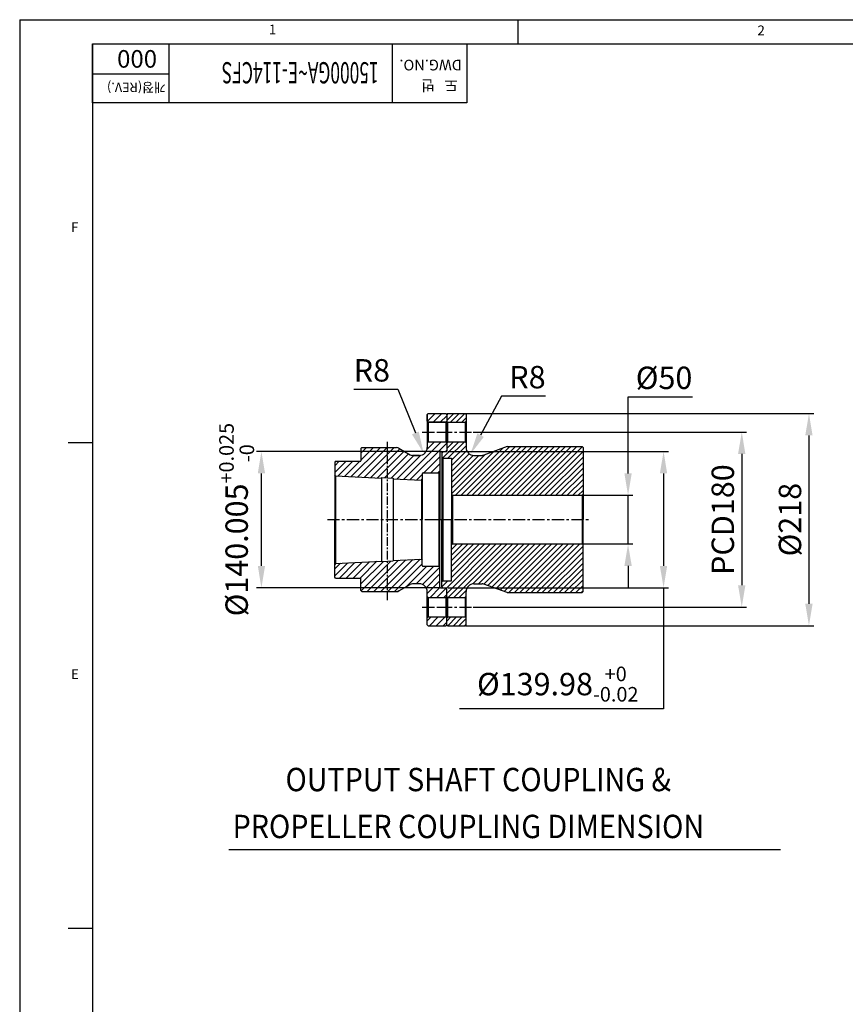
# Model space of a CAD drawing. Extents: x 2976 to 7004, y 379 to 3274.
# Drawn here: x 2976 to 3824, y 2253 to 3264 of the extents above; entities that cross this region are included whole.
import ezdxf

# ---------------------------------------------------------------- set-up
doc = ezdxf.new("R2010")
doc.units = 0
doc.header["$LTSCALE"] = 10
doc.header["$MEASUREMENT"] = 0
doc.linetypes.add('CENTER', pattern=[2, 1.25, -0.25, 0.25, -0.25])
doc.layers.get('0').update_dxf_attribs({"linetype": 'CONTINUOUS'})
doc.layers.get('DEFPOINTS').update_dxf_attribs({"linetype": 'CONTINUOUS'})
for name, color, linetype in [('1', 1, 'CENTER'), ('14', 14, 'CONTINUOUS'), ('4', 4, 'CONTINUOUS'), ('DIM', 6, 'CONTINUOUS')]:
    doc.layers.add(name, color=color, linetype=linetype)
doc.styles.add('GHS', font='romans', dxfattribs={"bigfont": 'ghs'})
doc.dimstyles.new('A1', dxfattribs={"dimscale": 1.6, "dimtxt": 15, "dimasz": 12, "dimexe": 2, "dimexo": 0.7, "dimgap": 5, "dimtad": 1, "dimtoh": 1, "dimdsep": 46, "dimtxsty": 'Standard', "dimcen": 0, "dimclrd": 2, "dimclre": 2, "dimclrt": 6, "dimaunit": 1, "dimadec": 0, "dimazin": 0, "dimtp": 0.02, "dimtfac": 0.65, "dimtmove": 0, "dimatfit": 3, "dimfxl": 0, "dimtolj": 1, "dimarcsym": 0})

# ---------------------------------------------------------------- blocks, each defined once
blk = doc.blocks.new('*D134')
at = {"layer": 'DEFPOINTS', "color": 0}
for p in [(3553.3, 2775.8), (3600.5, 2775.8), (3553.3, 2725.8)]:
    blk.add_point(p, dxfattribs=at)
at = {"layer": 'DIM', "color": 2, "lineweight": -2}
for p, q in [((3600.5, 2798.3), (3600.5, 2877)), ((3600.5, 2877), (3666.6, 2877)), ((3554, 2775.8), (3605.5, 2775.8)), ((3600.5, 2725.8), (3600.5, 2775.8)), ((3554, 2725.8), (3605.5, 2725.8)), ((3600.5, 2703.3), (3600.5, 2680.8))]:
    blk.add_line(p, q, dxfattribs=at)
at = {"layer": 'DIM', "color": 2}
for points in [[(3596.8, 2798.3), (3604.3, 2798.3), (3600.5, 2775.8)], [(3596.8, 2703.3), (3604.3, 2703.3), (3600.5, 2725.8)]]:
    blk.add_solid(points, dxfattribs=at)
at = {"layer": 'DIM', "color": 6, "insert": (3637.5, 2896.5), "char_height": 23, "attachment_point": 5, "style": 'GHS'}
blk.add_mtext('\\A1;{%%C50}', dxfattribs=at)
blk = doc.blocks.new('*D135')
at = {"layer": 'DEFPOINTS', "color": 0}
for p in [(3440.7, 2840.8), (3440.7, 2660.8), (3717.3, 2660.8)]:
    blk.add_point(p, dxfattribs=at)
at = {"layer": 'DIM', "color": 2, "lineweight": -2}
for p, q in [((3441.4, 2840.8), (3722.3, 2840.8)), ((3717.3, 2818.3), (3717.3, 2683.3)), ((3441.4, 2660.8), (3722.3, 2660.8))]:
    blk.add_line(p, q, dxfattribs=at)
at = {"layer": 'DIM', "color": 2}
for points in [[(3713.5, 2818.3), (3721, 2818.3), (3717.3, 2840.8)], [(3713.5, 2683.3), (3721, 2683.3), (3717.3, 2660.8)]]:
    blk.add_solid(points, dxfattribs=at)
at = {"layer": 'DIM', "color": 6, "insert": (3697.8, 2750.8), "char_height": 23, "attachment_point": 5, "rotation": 90, "style": 'GHS'}
blk.add_mtext('\\A1;{PCD180}', dxfattribs=at)
blk = doc.blocks.new('*D136')
at = {"layer": 'DEFPOINTS', "color": 0}
for p in [(3433.3, 2859.8), (3433.3, 2641.8), (3786.3, 2641.8)]:
    blk.add_point(p, dxfattribs=at)
at = {"layer": 'DIM', "color": 2, "lineweight": -2}
for p, q in [((3434, 2859.8), (3791.3, 2859.8)), ((3786.3, 2837.3), (3786.3, 2664.3)), ((3434, 2641.8), (3791.3, 2641.8))]:
    blk.add_line(p, q, dxfattribs=at)
at = {"layer": 'DIM', "color": 2}
for points in [[(3782.5, 2837.3), (3790, 2837.3), (3786.3, 2859.8)], [(3782.5, 2664.3), (3790, 2664.3), (3786.3, 2641.8)]]:
    blk.add_solid(points, dxfattribs=at)
at = {"layer": 'DIM', "color": 6, "insert": (3766.8, 2750.8), "char_height": 23, "attachment_point": 5, "rotation": 90, "style": 'GHS'}
blk.add_mtext('\\A1;{%%c218}', dxfattribs=at)
blk = doc.blocks.new('*D137')
at = {"layer": 'DEFPOINTS', "color": 0}
for p in [(3224, 2820.8), (3409.3, 2820.8), (3408.3, 2680.8)]:
    blk.add_point(p, dxfattribs=at)
at = {"layer": 'DIM', "color": 2, "lineweight": -2}
for p, q in [((3408.6, 2820.8), (3219, 2820.8)), ((3224, 2703.3), (3224, 2798.3)), ((3407.6, 2680.8), (3219, 2680.8))]:
    blk.add_line(p, q, dxfattribs=at)
at = {"layer": 'DIM', "color": 2}
for points in [[(3220.3, 2798.3), (3227.8, 2798.3), (3224, 2820.8)], [(3220.3, 2703.3), (3227.8, 2703.3), (3224, 2680.8)]]:
    blk.add_solid(points, dxfattribs=at)
at = {"layer": 'DIM', "color": 6, "insert": (3198.6, 2750.8), "char_height": 23, "attachment_point": 5, "rotation": 90, "style": 'GHS'}
blk.add_mtext('\\A1;{%%c140.005{\\H14.95;\\S+0.025^ -0;}}', dxfattribs=at)
blk = doc.blocks.new('*D138')
at = {"layer": 'DEFPOINTS', "color": 0}
for p in [(3415, 2820.8), (3637, 2820.8), (3415, 2680.8)]:
    blk.add_point(p, dxfattribs=at)
at = {"layer": 'DIM', "color": 2, "lineweight": -2}
for p, q in [((3415.7, 2820.8), (3642, 2820.8)), ((3637, 2798.3), (3637, 2703.3)), ((3415.7, 2680.8), (3642, 2680.8)), ((3637, 2680.8), (3637, 2556.4)), ((3637, 2556.4), (3427.6, 2556.4))]:
    blk.add_line(p, q, dxfattribs=at)
at = {"layer": 'DIM', "color": 2}
for points in [[(3633.2, 2798.3), (3640.7, 2798.3), (3637, 2820.8)], [(3633.2, 2703.3), (3640.7, 2703.3), (3637, 2680.8)]]:
    blk.add_solid(points, dxfattribs=at)
at = {"layer": 'DIM', "color": 6, "insert": (3528.3, 2581.8), "char_height": 23, "attachment_point": 5, "style": 'GHS'}
blk.add_mtext('\\A1;{%%C139.98{\\H14.950000;\\S+0^ -0.02;}}', dxfattribs=at)
blk = doc.blocks.new('*D139')
at = {"layer": 'DEFPOINTS', "color": 0}
for p in [(3442.3, 2824.8), (3438.5, 2817.8)]:
    blk.add_point(p, dxfattribs=at)
at = {"layer": 'DIM', "color": 2, "lineweight": -2}
for p, q in [((3470.5, 2877.7), (3449.1, 2837.6)), ((3515.8, 2877.7), (3470.5, 2877.7))]:
    blk.add_line(p, q, dxfattribs=at)
at = {"layer": 'DIM', "color": 2}
blk.add_solid([(3445.8, 2839.4), (3452.4, 2835.8), (3438.5, 2817.8)], dxfattribs=at)
at = {"layer": 'DIM', "color": 6, "insert": (3497.2, 2897.2), "char_height": 23, "attachment_point": 5, "style": 'GHS'}
blk.add_mtext('\\A1;R8', dxfattribs=at)
blk = doc.blocks.new('*D140')
at = {"layer": 'DEFPOINTS', "color": 0}
for p in [(3387.5, 2826.5), (3390.5, 2819.1)]:
    blk.add_point(p, dxfattribs=at)
at = {"layer": 'DIM', "color": 2, "lineweight": -2}
for p, q in [((3318.8, 2884.7), (3364, 2884.7)), ((3364, 2884.7), (3382.1, 2839.9))]:
    blk.add_line(p, q, dxfattribs=at)
at = {"layer": 'DIM', "color": 2}
blk.add_solid([(3385.6, 2841.3), (3378.6, 2838.5), (3390.5, 2819.1)], dxfattribs=at)
at = {"layer": 'DIM', "color": 6, "insert": (3337.4, 2904.2), "char_height": 23, "attachment_point": 5, "style": 'GHS'}
blk.add_mtext('\\A1;R8', dxfattribs=at)

msp = doc.modelspace()

# ---------------------------------------------------------------- hatches: boundary and pattern name
at = {"layer": '14'}
h = msp.add_hatch(dxfattribs=at)
h.set_pattern_fill('ANSI31', color=256, scale=40)
h.set_pattern_definition([(45, (1220.3426, 2021.285), (-3.535534, 3.535534), [])])
h.paths.add_polyline_path([(3353.26056407, 2824.81435786), (3327.26056407, 2824.81435786), (3326.26056407, 2823.81435786), (3326.26056407, 2811.31435786, -0.4142135624), (3325.76056407, 2810.81435786), (3300.26056407, 2810.81435786), (3299.26056407, 2809.81435786), (3299.26056407, 2796.82635786), (3300.25931641, 2795.77642024), (3347.26056407, 2793.42636216), (3347.26056407, 2793.92698676), (3353.26056407, 2793.62698731)])
h.paths.add_polyline_path([(3407.26031641, 2820.33935786, -0.4142135624), (3407.76031641, 2820.83935786), (3413.28531641, 2820.83935786), (3414.26031641, 2821.81435786), (3414.26031641, 2829.81435786), (3413.26031641, 2830.81435786), (3395.26031641, 2830.81435786), (3394.26031641, 2829.81435786), (3394.26031641, 2824.81437346, -0.4142135624), (3386.26031641, 2816.81437346), (3379.18874028, 2816.81437346, -0.1316524976), (3376.68874028, 2817.48424644), (3365.15286891, 2824.14448487, 0.1316524976), (3362.65286891, 2824.81435786), (3353.26056407, 2824.81435786), (3353.26056407, 2793.62698731), (3359.26056407, 2793.32698786), (3359.26056407, 2792.82636325), (3388.26156407, 2791.37631591), (3389.26031641, 2792.32637829), (3389.26031641, 2798.01685786, -0.4142135624), (3390.06031641, 2798.81685786), (3406.26031641, 2798.81685786), (3407.26031641, 2799.81435786)])
h.paths.add_polyline_path([(3414.26031641, 2858.81435786), (3413.26031641, 2859.81435786), (3395.26031641, 2859.81435786), (3394.26031641, 2858.81435786), (3394.26031641, 2851.81435786), (3395.26031641, 2850.81435786), (3413.26031641, 2850.81435786), (3414.26031641, 2851.81435786)])
h.paths.add_polyline_path([(3353.26056407, 2708.0017284), (3347.26056407, 2707.70172895), (3347.26056407, 2708.20235355), (3300.25931641, 2705.85229547), (3299.26056407, 2704.80235786), (3299.26056407, 2691.81435786), (3300.26056407, 2690.81435786), (3325.76056407, 2690.81435786, -0.4142135624), (3326.26056407, 2690.31435786), (3326.26056407, 2677.81435786), (3327.26056407, 2676.81435786), (3353.26056407, 2676.81435786)])
h.paths.add_polyline_path([(3407.26031641, 2701.81435786), (3406.26031641, 2702.81435786), (3390.06031641, 2702.81435786, -0.4142135624), (3389.26031641, 2703.61435786), (3389.26031641, 2709.30233742), (3388.26156407, 2710.2523998), (3359.26056407, 2708.80235246), (3359.26056407, 2708.30172785), (3353.26056407, 2708.0017284), (3353.26056407, 2676.81435786), (3362.65286891, 2676.81435786, 0.1316524976), (3365.15286891, 2677.48423084), (3376.68874028, 2684.14446927, -0.1316524976), (3379.18874028, 2684.81434226), (3386.26031641, 2684.81434226, -0.4142135624), (3394.26031641, 2676.81434226), (3394.26031641, 2671.81435786), (3395.26031641, 2670.81435786), (3413.26031641, 2670.81435786), (3414.26031641, 2671.81435786), (3414.26031641, 2679.81435786), (3413.26031641, 2680.81435786), (3407.76031641, 2680.81435786, -0.4142135624), (3407.26031641, 2681.31435786)])
h.paths.add_polyline_path([(3414.26031641, 2649.81435786), (3413.26031641, 2650.81435786), (3395.26031641, 2650.81435786), (3394.26031641, 2649.81435786), (3394.26031641, 2642.81435786), (3395.26031641, 2641.81435786), (3413.26031641, 2641.81435786), (3414.26031641, 2642.81435786)])
h = msp.add_hatch(dxfattribs=at)
h.set_pattern_fill('ANSI31', color=256, scale=32.4, angle=180)
h.set_pattern_definition([(225, (1065.432, 2015.8144), (2.8637825, -2.8637825), [])])
h.paths.add_polyline_path([(3554.26031641, 2824.81435786), (3553.26031641, 2825.81435786), (3476.26031641, 2825.81435786), (3452.36148545, 2817.11589475, -0.0874886635), (3450.65138473, 2816.81435786), (3442.26031641, 2816.81435786, -0.4142135624), (3434.26031641, 2824.81435786), (3434.26031641, 2829.81435786), (3433.26031641, 2830.81435786), (3415.26031641, 2830.81435786), (3414.26031641, 2829.81435786), (3414.26031641, 2820.80435786), (3410.26031641, 2820.80435786), (3409.26031641, 2819.80435786), (3409.26031641, 2814.81435786), (3410.26031641, 2813.81435786), (3419.26031641, 2813.81435786), (3419.26031641, 2776.81435786), (3420.26031641, 2775.81435786), (3553.26031641, 2775.81435786), (3554.26031641, 2776.81435786)])
h.paths.add_polyline_path([(3434.26031641, 2858.81435786), (3433.26031641, 2859.81435786), (3415.26031641, 2859.81435786), (3414.26031641, 2858.81435786), (3414.26031641, 2851.81435786), (3415.26031641, 2850.81435786), (3433.26031641, 2850.81435786), (3434.26031641, 2851.81435786)])
h.paths.add_polyline_path([(3554.26031641, 2724.81435786), (3553.26031641, 2725.81435786), (3420.26031641, 2725.81435786), (3419.26031641, 2724.81435786), (3419.26031641, 2687.81435786), (3410.26031641, 2687.81435786), (3409.26031641, 2686.81435786), (3409.26031641, 2681.82435786), (3410.26031641, 2680.82435786), (3414.26031641, 2680.82435786), (3414.26031641, 2671.81435786), (3415.26031641, 2670.81435786), (3433.26031641, 2670.81435786), (3434.26031641, 2671.81435786), (3434.26031641, 2676.81435786, -0.4142135624), (3442.26031641, 2684.81435786), (3450.65138473, 2684.81435786, -0.0874886635), (3452.36148545, 2684.51282096), (3476.26031641, 2675.81435786), (3553.26031641, 2675.81435786), (3554.26031641, 2676.81435786)])
h.paths.add_polyline_path([(3434.26031641, 2649.81435786), (3433.26031641, 2650.81435786), (3415.26031641, 2650.81435786), (3414.26031641, 2649.81435786), (3414.26031641, 2642.81435786), (3415.26031641, 2641.81435786), (3433.26031641, 2641.81435786), (3434.26031641, 2642.81435786)])

# ---------------------------------------------------------------- linework, layer by layer
for p, q in [((2975.80141362, 3264.49160962), (6994.50295504, 3264.49160962)), ((2975.80141362, 3264.49160962), (2975.80141362, 398.98268443)), ((3487.49943598, 3264.49160962), (3487.49943598, 3239.53073048)), ((3050.68405104, 3239.53073048), (6969.54207591, 3239.53073048)), ((3050.68405104, 3239.53073048), (3050.68405104, 423.94356357)), ((3050.68405104, 3239.53073048), (3435.08158978, 3239.53073048)), ((3050.68405104, 3179.12540296), (3050.68405104, 3239.53073048)), ((3358.20208203, 3239.53073048), (3358.20208203, 3179.12540296)), ((3435.08158978, 3239.53073048), (3435.08158978, 3179.12540296)), ((3435.08158978, 3179.12540296), (3050.68405104, 3179.12540296)), ((3395.26031641, 2859.81435786), (3394.26031641, 2858.81435786)), ((3394.26031641, 2858.81435786), (3394.26031641, 2824.50067385)), ((3395.26031641, 2859.81435786), (3413.26031641, 2859.81435786)), ((3413.26031641, 2859.81435786), (3414.26031641, 2858.81435786)), ((3415.26031641, 2859.81435786), (3414.26031641, 2858.81435786)), ((3414.26031641, 2858.81435786), (3414.26031641, 2820.80435786)), ((3415.26031641, 2859.81435786), (3433.26031641, 2859.81435786)), ((3433.26031641, 2859.81435786), (3434.26031641, 2858.81435786)), ((3434.26031641, 2858.81435786), (3434.26031641, 2824.81435786)), ((3395.26031641, 2850.81435786), (3394.26031641, 2851.81435786)), ((3395.26031641, 2850.81435786), (3413.26031641, 2850.81435786)), ((3395.26031641, 2850.81435786), (3395.26031641, 2830.81435786)), ((3413.26031641, 2850.81435786), (3414.26031641, 2851.81435786)), ((3413.26031641, 2850.81435786), (3413.26031641, 2830.81435786)), ((3415.26031641, 2850.81435786), (3414.26031641, 2851.81435786)), ((3415.26031641, 2850.81435786), (3433.26031641, 2850.81435786)), ((3415.26031641, 2850.81435786), (3415.26031641, 2830.81435786)), ((3433.26031641, 2850.81435786), (3434.26031641, 2851.81435786)), ((3433.26031641, 2850.81435786), (3433.26031641, 2830.81435786)), ((3025.7231719, 2830.1723126), (3049.95376319, 2830.1723126)), ((3326.26056407, 2823.81435786), (3327.26056407, 2824.81435786)), ((3326.26056407, 2823.81435786), (3326.26056407, 2811.31435786)), ((3327.26056407, 2824.81435786), (3362.65286891, 2824.81435786)), ((3365.15286891, 2824.14448487), (3376.68874028, 2817.48424644)), ((3395.26031641, 2830.81435786), (3394.26031641, 2829.81435786)), ((3395.26031641, 2830.81435786), (3413.26031641, 2830.81435786)), ((3413.26031641, 2830.81435786), (3414.26031641, 2829.81435786)), ((3415.26031641, 2830.81435786), (3414.26031641, 2829.81435786)), ((3415.26031641, 2830.81435786), (3433.26031641, 2830.81435786)), ((3433.26031641, 2830.81435786), (3434.26031641, 2829.81435786)), ((3476.26031641, 2825.81435786), (3452.36148545, 2817.11589475)), ((3476.26031641, 2825.81435786), (3553.26031641, 2825.81435786)), ((3553.26031641, 2825.81435786), (3554.26031641, 2824.81435786)), ((3554.26031641, 2824.81435786), (3554.26031641, 2750.81435786)), ((3379.18874028, 2816.81437346), (3386.26031641, 2816.81437346)), ((3386.26031641, 2816.81437346), (3379.18874028, 2816.81437346)), ((3407.26031641, 2820.33935786), (3407.26031641, 2750.81435786)), ((3407.76031641, 2820.83935786), (3413.28531641, 2820.83935786)), ((3410.26031641, 2820.80435786), (3409.26031641, 2819.80435786)), ((3409.26031641, 2819.80435786), (3409.26031641, 2750.81435786)), ((3410.26031641, 2813.81435786), (3409.26031641, 2814.81435786)), ((3410.26031641, 2820.80435786), (3414.26031641, 2820.80435786)), ((3410.26031641, 2813.81435786), (3419.26031641, 2813.81435786)), ((3410.26031641, 2813.81435786), (3410.26031641, 2687.81435786)), ((3413.28531641, 2820.83935786), (3414.26031641, 2821.81435786)), ((3419.26031641, 2813.81435786), (3419.26031641, 2750.81435786)), ((3442.26031641, 2816.81435786), (3450.65138473, 2816.81435786)), ((3300.26056407, 2810.81435786), (3299.26056407, 2809.81435786)), ((3299.26056407, 2809.81435786), (3299.26056407, 2750.81435786)), ((3300.26056407, 2810.81435786), (3325.76056407, 2810.81435786)), ((3300.25931641, 2795.77642024), (3299.26056407, 2796.82635786)), ((3300.25931641, 2795.77642024), (3300.25931641, 2705.85229547)), ((3300.25931641, 2795.77642024), (3347.26056407, 2793.42636216)), ((3347.26056407, 2793.92698676), (3347.26056407, 2707.70172895)), ((3347.26056407, 2793.92698676), (3359.26056407, 2793.32698786)), ((3359.26056407, 2793.32698786), (3359.26056407, 2708.30172785)), ((3359.26056407, 2792.82636325), (3388.26156407, 2791.37631591)), ((3389.26031641, 2798.01685786), (3389.26031641, 2750.81435786)), ((3390.06031641, 2798.81685786), (3406.26031641, 2798.81685786)), ((3406.26031641, 2798.81685786), (3407.26031641, 2799.81435786)), ((3406.26031641, 2798.81685786), (3406.26031641, 2702.81435786)), ((3388.26156407, 2791.37631591), (3389.26031641, 2792.32637829)), ((3388.26156407, 2791.37631591), (3388.26156407, 2710.2523998)), ((3420.26031641, 2775.81435786), (3419.26031641, 2776.81435786)), ((3420.26031641, 2775.81435786), (3553.26031641, 2775.81435786)), ((3420.26031641, 2775.81435786), (3420.26031641, 2725.81435786)), ((3553.26031641, 2775.81435786), (3554.26031641, 2776.81435786)), ((3553.26031641, 2775.81435786), (3553.26031641, 2725.81435786)), ((3299.26056407, 2691.81435786), (3299.26056407, 2750.81435786)), ((3389.26031641, 2703.61435786), (3389.26031641, 2750.81435786)), ((3407.26031641, 2681.31435786), (3407.26031641, 2750.81435786)), ((3409.26031641, 2681.82435786), (3409.26031641, 2750.81435786)), ((3419.26031641, 2687.81435786), (3419.26031641, 2750.81435786)), ((3554.26031641, 2676.81435786), (3554.26031641, 2750.81435786)), ((3420.26031641, 2725.81435786), (3419.26031641, 2724.81435786)), ((3420.26031641, 2725.81435786), (3553.26031641, 2725.81435786)), ((3553.26031641, 2725.81435786), (3554.26031641, 2724.81435786)), ((3300.25931641, 2705.85229547), (3299.26056407, 2704.80235786)), ((3300.25931641, 2705.85229547), (3347.26056407, 2708.20235355)), ((3347.26056407, 2707.70172895), (3359.26056407, 2708.30172785)), ((3359.26056407, 2708.80235246), (3388.26156407, 2710.2523998)), ((3388.26156407, 2710.2523998), (3389.26031641, 2709.30233742)), ((3390.06031641, 2702.81435786), (3406.26031641, 2702.81435786)), ((3406.26031641, 2702.81435786), (3407.26031641, 2701.81435786)), ((3300.26056407, 2690.81435786), (3299.26056407, 2691.81435786)), ((3300.26056407, 2690.81435786), (3325.76056407, 2690.81435786)), ((3326.26056407, 2677.81435786), (3326.26056407, 2690.31435786)), ((3365.15286891, 2677.48423084), (3376.68874028, 2684.14446927)), ((3386.26031641, 2684.81434226), (3379.18874028, 2684.81434226)), ((3386.18874028, 2684.81434226), (3386.26031641, 2684.81434226)), ((3410.26031641, 2687.81435786), (3409.26031641, 2686.81435786)), ((3410.26031641, 2680.82435786), (3409.26031641, 2681.82435786)), ((3410.26031641, 2687.81435786), (3419.26031641, 2687.81435786)), ((3442.26031641, 2684.81435786), (3450.65138473, 2684.81435786)), ((3476.26031641, 2675.81435786), (3452.36148545, 2684.51282096)), ((3326.26056407, 2677.81435786), (3327.26056407, 2676.81435786)), ((3327.26056407, 2676.81435786), (3362.65286891, 2676.81435786)), ((3394.26031641, 2642.81435786), (3394.26031641, 2677.12804186)), ((3395.26031641, 2670.81435786), (3394.26031641, 2671.81435786)), ((3407.76031641, 2680.81435786), (3413.26031641, 2680.81435786)), ((3410.26031641, 2680.82435786), (3414.26031641, 2680.82435786)), ((3413.26031641, 2680.81435786), (3414.26031641, 2679.81435786)), ((3413.26031641, 2670.81435786), (3414.26031641, 2671.81435786)), ((3414.26031641, 2642.81435786), (3414.26031641, 2680.82435786)), ((3415.26031641, 2670.81435786), (3414.26031641, 2671.81435786)), ((3433.26031641, 2670.81435786), (3434.26031641, 2671.81435786)), ((3434.26031641, 2642.81435786), (3434.26031641, 2677.128132)), ((3476.26031641, 2675.81435786), (3553.26031641, 2675.81435786)), ((3554.26031641, 2676.81435786), (3553.26031641, 2675.81435786)), ((3395.26031641, 2670.81435786), (3413.26031641, 2670.81435786)), ((3395.26031641, 2670.81435786), (3395.26031641, 2650.81435786)), ((3413.26031641, 2670.81435786), (3413.26031641, 2650.81435786)), ((3415.26031641, 2670.81435786), (3433.26031641, 2670.81435786)), ((3415.26031641, 2670.81435786), (3415.26031641, 2650.81435786)), ((3433.26031641, 2670.81435786), (3433.26031641, 2650.81435786)), ((3395.26031641, 2650.81435786), (3394.26031641, 2649.81435786)), ((3395.26031641, 2650.81435786), (3413.26031641, 2650.81435786)), ((3413.26031641, 2650.81435786), (3414.26031641, 2649.81435786)), ((3415.26031641, 2650.81435786), (3414.26031641, 2649.81435786)), ((3415.26031641, 2650.81435786), (3433.26031641, 2650.81435786)), ((3433.26031641, 2650.81435786), (3434.26031641, 2649.81435786)), ((3395.26031641, 2641.81435786), (3394.26031641, 2642.81435786)), ((3395.26031641, 2641.81435786), (3413.26031641, 2641.81435786)), ((3413.26031641, 2641.81435786), (3414.26031641, 2642.81435786)), ((3415.26031641, 2641.81435786), (3414.26031641, 2642.81435786)), ((3415.26031641, 2641.81435786), (3433.26031641, 2641.81435786)), ((3433.26031641, 2641.81435786), (3434.26031641, 2642.81435786)), ((3190.46988498, 2411.82260099), (3756.94579795, 2411.82260099)), ((3025.7231719, 2330.95472981), (3049.95376319, 2330.95472981))]:
    msp.add_line(p, q)
at = {"color": 4}
for p, q in [((3128.83706423, 3239.53073048), (3128.83706423, 3179.12540296)), ((3128.83706423, 3208.6665865), (3050.68404889, 3208.6665865))]:
    msp.add_line(p, q, dxfattribs=at)
msp.add_lwpolyline([(3394.26031641, 2858.81435786), (3395.26031641, 2859.81435786), (3413.26031641, 2859.81435786), (3414.26031641, 2858.81435786), (3414.26031641, 2851.81435786), (3413.26031641, 2850.81435786), (3395.26031641, 2850.81435786), (3394.26031641, 2851.81435786)], close=True)
for centre, radius, start, end in [((3362.65286891, 2819.81435786), 5, 60, 90), ((3386.26031641, 2824.81437346), 8, 270, 0), ((3442.26031641, 2824.81435786), 8, 180, 270), ((3379.18874028, 2821.81437346), 5, 240, 270), ((3407.76031641, 2820.33935786), 0.5, 90, 180), ((3450.65138473, 2821.81435786), 5, 270, 290), ((3325.76056407, 2811.31435786), 0.5, 270, 0), ((3390.06031641, 2798.01685786), 0.8, 90, 180), ((3390.06031641, 2703.61435786), 0.8, 180, 270), ((3325.76056407, 2690.31435786), 0.5, 0, 90), ((3379.18874028, 2679.81434226), 5, 90, 120), ((3386.26031641, 2676.81434226), 8, 0, 90), ((3407.76031641, 2681.31435786), 0.5, 180, 270), ((3442.26031641, 2676.81435786), 8, 90, 180), ((3450.65138473, 2679.81435786), 5, 70, 90), ((3362.65286891, 2681.81435786), 5, 270, 300)]:
    msp.add_arc(centre, radius, start, end)
at = {"layer": '1'}
for p, q in [((3389.26031641, 2840.81435786), (3419.26031641, 2840.81435786)), ((3407.36105938, 2840.81435786), (3440.91461224, 2840.81435786)), ((3291.76214694, 2750.81435786), (3419.26031641, 2750.81435786)), ((3402.29637166, 2750.81435786), (3560.56784664, 2750.81435786)), ((3389.26031641, 2660.81435786), (3419.26031641, 2660.81435786)), ((3407.36105938, 2660.81435786), (3440.91461224, 2660.81435786))]:
    msp.add_line(p, q, dxfattribs=at)
at = {"layer": '1', "ltscale": 0.7}
msp.add_line((3353.26056407, 2830.67226369), (3353.26056407, 2667.94700063), dxfattribs=at)
at = {"layer": '4'}
for p in [(3362.65286891, 2676.81435786), (3365.15286891, 2677.48423084)]:
    msp.add_line(p, (3363.99261488, 2676.81435786), dxfattribs=at)
at = {"layer": 'DEFPOINTS', "color": 0, "linetype": 'ByBlock'}
for p in [(3414.26031641, 2858.81435786), (3553.26031641, 2825.81435786), (3409.26031641, 2819.80435786), (3299.26056407, 2795.82635786), (3389.26031641, 2702.81435786), (3299.26056407, 2691.81435786), (3299.26056407, 2691.81435786), (3299.26056407, 2691.81435786), (3394.26031641, 2641.81435786), (3414.26031641, 2641.81435786), (3414.26031641, 2641.81435786), (3414.26031641, 2641.81435786)]:
    msp.add_point(p, dxfattribs=at)

# ---------------------------------------------------------------- texts
at = {"style": 'GHS'}
for s, p in [('1', (3231.71801825, 3249.53231803)), ('2', (3733.40984637, 3248.52460868)), ('F', (3028.54772919, 3046.4284023)), ('E', (3028.54772919, 2586.96956319))]:
    msp.add_text(s, height=9.98435166, dxfattribs=at).set_placement(p)
msp.add_text('000', height=18.07512, rotation=180, dxfattribs=at).set_placement((3116.86609909, 3233.27207279))
at = {"style": 'GHS', "width": 0.6}
msp.add_text('15000GA~E-114CFS', height=21.8148, rotation=180, dxfattribs=at).set_placement((3344.39858785, 3220.87304492))
at = {"color": 9, "style": 'GHS'}
for s, height, p in [('DWG.NO.', 10.982786821, (3429.79226646, 3223.34534126)), ('개정(REV.)', 9.640064, (3125.80655923, 3199.68526465)), ('도   번', 10.982786821, (3425.68458117, 3202.37626999))]:
    msp.add_text(s, height=height, rotation=180, dxfattribs=at).set_placement(p)
at = {"style": 'GHS', "width": 0.9}
for s, p in [('OUTPUT SHAFT COUPLING &', (3248.73786781, 2471.7230269)), ('PROPELLER COUPLING DIMENSION', (3194.44283525, 2423.52265263))]:
    msp.add_text(s, height=24, dxfattribs=at).set_placement(p)

# ---------------------------------------------------------------- dimensions: what is measured, and where the dimension line sits
at = {"layer": 'DIM'}
for center, mpoint, picture, middle in [((3387.5460302, 2826.4962121), (3390.54417381, 2819.07926294), '*D140', (3364.01423253, 2884.71028367)), ((3442.26031641, 2824.81435786), (3438.49036961, 2817.75833198), '*D139', (3470.53491741, 2877.73455191))]:
    dim = msp.add_radius_dim(center=center, mpoint=mpoint, dimstyle='A1', override={"dimscale": 1, "dimtxt": 23, "dimasz": 22.5, "dimgap": 8, "dimtxsty": 'GHS', "dimtmove": 1}, dxfattribs=at)
    dim.commit()
    dim.dimension.update_dxf_attribs({"geometry": picture, "text_midpoint": middle, "dimtype": 164})
for base, p1, p2, text, override, picture, middle in [((3600.51122696, 2775.81435786), (3553.26031641, 2725.81435786), (3553.26031641, 2775.81435786), '{%%C<>}', {"dimscale": 1, "dimtxt": 23, "dimasz": 22.5, "dimexe": 5, "dimgap": 8, "dimdec": 0, "dimtxsty": 'GHS', "dimaunit": 0, "dimtp": 0, "dimtm": 0.02}, '*D134', (3637.53503648, 2877.01285759)), ((3224.02941939, 2820.81685786), (3408.29637166, 2680.81185786), (3409.29637166, 2820.81685786), '{%%c<>}', {"dimscale": 1, "dimtxt": 23, "dimasz": 22.5, "dimexe": 5, "dimgap": 8, "dimdec": 3, "dimtxsty": 'GHS', "dimaunit": 0, "dimtol": 1, "dimtp": 0.025, "dimtdec": 3}, '*D137', (3224.02941939, 2750.81435786)), ((3786.29637166, 2641.81435786), (3433.26031641, 2859.81435786), (3433.26031641, 2641.81435786), '{%%c<>}', {"dimscale": 1, "dimtxt": 23, "dimasz": 22.5, "dimexe": 5, "dimgap": 8, "dimdec": 0, "dimtxsty": 'GHS', "dimaunit": 0, "dimtp": 0, "dimtm": 0.02}, '*D136', (3786.29637166, 2750.81435786)), ((3717.29637166, 2660.81435786), (3440.74203148, 2840.81435786), (3440.74203148, 2660.81435786), '{PCD<>}', {"dimscale": 1, "dimtxt": 23, "dimasz": 22.5, "dimexe": 5, "dimgap": 8, "dimdec": 0, "dimtxsty": 'GHS', "dimaunit": 0, "dimtp": 0, "dimtm": 0.02}, '*D135', (3717.29637166, 2750.81435786)), ((3636.97613356, 2820.80435786), (3414.96031641, 2680.82435786), (3414.96031641, 2820.80435786), '{%%C<>}', {"dimscale": 1, "dimtxt": 23, "dimasz": 22.5, "dimexe": 5, "dimgap": 8, "dimtxsty": 'GHS', "dimaunit": 0, "dimtol": 1, "dimtp": 0, "dimtm": 0.02}, '*D138', (3528.29637166, 2556.40423685))]:
    dim = msp.add_linear_dim(base=base, p1=p1, p2=p2, angle=90, text=text, dimstyle='A1', override=override, dxfattribs=at)
    dim.commit()
    dim.dimension.update_dxf_attribs({"geometry": picture, "text_midpoint": middle, "dimtype": 160})

doc.saveas('drawing.dxf')
